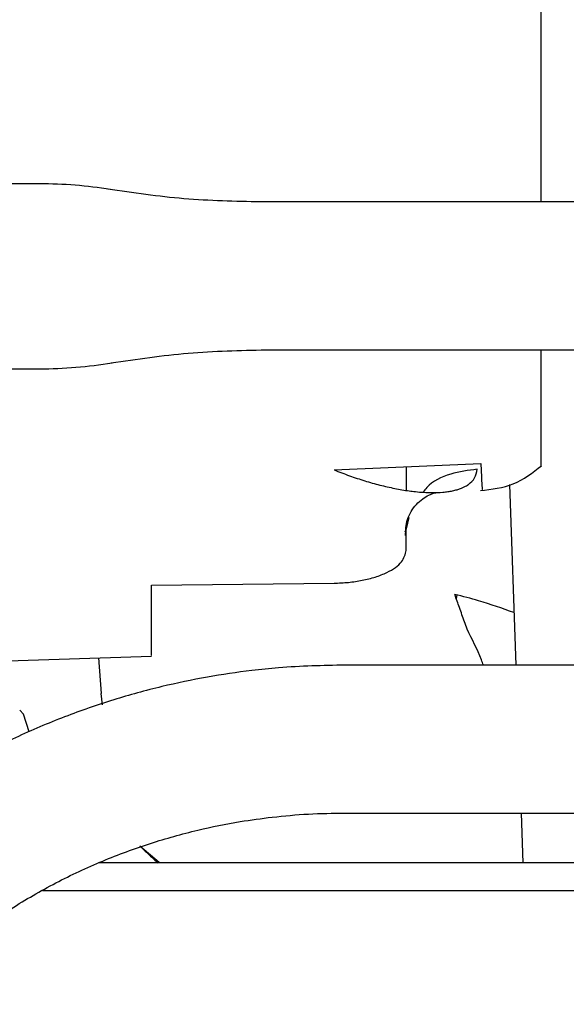
# Model space of a CAD drawing. Units: inches. Extents: x 0.2 to 16.7, y -10.9 to 10.7.
# Drawn here: x 3.3 to 3.4, y -6.9 to -6.9 of the extents above; entities that cross this region are included whole.
import ezdxf

# ---------------------------------------------------------------- set-up
doc = ezdxf.new("R2010")
doc.units = ezdxf.units.IN
doc.header["$MEASUREMENT"] = 0

msp = doc.modelspace()

# ---------------------------------------------------------------- linework, layer by layer
at = {"color": 7, "linetype": 'Continuous', "lineweight": 25}
for p, q in [((3.364437740399998, -6.883608258018692), (3.364437740399998, -6.868025062818691)), ((3.326333007199999, -6.885094519018693), (3.322817741199998, -6.885094519018693)), ((3.389432636399999, -6.886469817318692), (3.343127571299998, -6.886468308818691)), ((3.343524823899999, -6.897716925518693), (3.389432301199998, -6.897718434118691)), ((3.364437740399998, -6.904931836518691), (3.364437740399998, -6.897717596018691)), ((3.322817741199998, -6.899155247918691), (3.326333007199999, -6.899155247918691)), ((3.348696314599998, -6.906839486818693), (3.359841176299998, -6.906345854418691)), ((3.354173371299998, -6.90659694481869), (3.354173371299998, -6.908397320218692)), ((3.362027238699998, -6.907955816818691), (3.362506288399999, -6.921675780218691)), ((3.354374847099999, -6.910450127018691), (3.354173538999998, -6.911323244518692)), ((3.354173371299998, -6.911323244518692), (3.354068610599999, -6.911574167318691)), ((3.354173371299998, -6.912961366618691), (3.354173371299998, -6.911323244518692)), ((3.334839910899998, -6.915608208418692), (3.348696314599998, -6.915450815918692)), ((3.334839910899998, -6.918924680518692), (3.334839910899998, -6.915608208418692)), ((3.358023703999999, -6.916350416918692), (3.357974424599998, -6.916608547318691)), ((3.322958539599998, -6.921384796918692), (3.334839743299998, -6.920993410918691)), ((3.330818776399999, -6.921125828418691), (3.331000305699998, -6.923837538118693)), ((3.380607679299999, -6.921675780218691), (3.349533394499998, -6.921675780218691)), ((3.331108083499998, -6.924701436618691), (3.331000305699998, -6.923837538118693)), ((3.324823782799998, -6.925106232018691), (3.325122476499997, -6.92541900551869)), ((3.325543698299999, -6.92676262431869), (3.325122476499997, -6.92541900551869)), ((3.349533394499998, -6.932924396918692), (3.380607679299999, -6.932924396918692)), ((3.362899182899998, -6.932924396918692), (3.363031768099999, -6.936720756818691)), ((3.333959418199997, -6.935420718518691), (3.335404445299998, -6.93666309661869)), ((3.333256431999999, -6.936720756818691), (3.330810898399998, -6.936720756818691)), ((3.363031768099999, -6.936720756818691), (3.338309417499998, -6.936720756818691)), ((3.379712855399999, -6.936720756818691), (3.363031768099999, -6.936720756818691)), ((3.334207156299998, -6.93882988301869), (3.326547892399999, -6.93882988301869)), ((3.352240243199999, -6.93882988301869), (3.334207156299998, -6.93882988301869)), ((3.360437222799998, -6.93882988301869), (3.352240243199999, -6.93882988301869)), ((3.417776522299999, -6.93882988301869), (3.360437222799998, -6.93882988301869))]:
    msp.add_line(p, q, dxfattribs=at)
for centre, radius, start, end in [((3.326332950199998, -6.918225130118691), 0.0331306242974471, 80.6481786404996, 90.0000000000983), ((3.326332950199998, -6.866024623918691), 0.0331306242974473, 269.9999999999017, 279.5658136791999)]:
    msp.add_arc(centre, radius, start, end, dxfattribs=at)
for points, knots in [([(3.364437740382844, -6.886468979282021), (3.364437740382844, -6.88642146484329), (3.364437740382844, -6.885449161570818), (3.364437740382844, -6.884505656235492), (3.364437740382844, -6.883608258043604)], [0, 0, 0, 0, 0.0488679202012084, 1, 1, 1, 1]), ([(3.343132599834979, -6.886468308813575), (3.341185507694101, -6.886427676318141), (3.337291339997021, -6.886346411673364), (3.333437350909302, -6.88578257324408), (3.331510364572223, -6.885500655230088)], [0, 0, 0, 0, 0.50000212942462, 1, 1, 1, 1]), ([(3.331769333009168, -6.898706369343219), (3.333718160635977, -6.898417970133468), (3.337615868492072, -6.897841163929534), (3.341555154359757, -6.897758338705949), (3.3435248238754, -6.897716925535263)], [0, 0, 0, 0, 0.4999932521265057, 1, 1, 1, 1]), ([(3.364437740382842, -6.906531574183879), (3.364437740382842, -6.906498283899418), (3.364437740382844, -6.906429849420195), (3.364437740382844, -6.905873740827421), (3.364437740382844, -6.905242761405661), (3.364437740382844, -6.90493183647371)], [0, 0, 0, 0, 0.3245420398436446, 0.6671575758981806, 1, 1, 1, 1]), ([(3.348696314610089, -6.906839486817323), (3.349086737998194, -6.906991704638023), (3.349866646723928, -6.907295774553385), (3.35102847838211, -6.907677846810542), (3.352176970267502, -6.908002634053417), (3.353305516308302, -6.90826061737341), (3.35420071447218, -6.908414080591444), (3.355145498155068, -6.908528841538518), (3.35601632729956, -6.908582930599093), (3.356824754501572, -6.908555308121954), (3.357341877943455, -6.908496665136862), (3.357702177721501, -6.908434372109066), (3.358168712179049, -6.908318838672716), (3.358548116821575, -6.908169429958643), (3.358801426980966, -6.908018353272642), (3.358873588544672, -6.907970400725506), (3.358896116558389, -6.907954608631878), (3.358904196687764, -6.907948944476964)], [0, 0, 0, 0, 0.1026531908004685, 0.2050597419856047, 0.3072624389896014, 0.4091008138159264, 0.5103625390153973, 0.5545128854532615, 0.6748910760342532, 0.7614837418004944, 0.8010890378430431, 0.8413806087785364, 0.882306877446991, 0.966117447213386, 0.9891883228598575, 0.9961221725468757, 1, 1, 1, 1]), ([(3.359560417678471, -6.906793559728828), (3.358885388387142, -6.90688223629759), (3.357482880429851, -6.907066479551786), (3.356016589857459, -6.907781153533477), (3.355553356512322, -6.908411747603881), (3.355467543054948, -6.908528564447811)], [0, 0, 0, 0, 0.4305270390097745, 0.8945057730023454, 1, 1, 1, 1]), ([(3.358904196687764, -6.907948944476964), (3.359085548077456, -6.907798745049578), (3.359445608271463, -6.907500534845307), (3.359522335584076, -6.907028062230162), (3.359560417678471, -6.906793559728828)], [0, 0, 0, 0, 0.5036696438794681, 1, 1, 1, 1]), ([(3.359811340494076, -6.908415255280578), (3.360673476587374, -6.908313987712183), (3.362397662393819, -6.908111462721714), (3.363772264158248, -6.907051146070848), (3.364459530607311, -6.906521014305869)], [0, 0, 0, 0, 0.5000250495487766, 0.9999999999999999, 0.9999999999999999, 0.9999999999999999, 0.9999999999999999]), ([(3.359841176339886, -6.906345854424567), (3.359864550647643, -6.906822378675392), (3.359907589449653, -6.907699796441018), (3.359949647621439, -6.908335558918195), (3.359960578464763, -6.908340204537155), (3.359965213002242, -6.908342174220055)], [0, 0, 0, 0, 0.406415728894427, 0.7483278765868191, 1, 1, 1, 1]), ([(3.354126606164613, -6.911830286306038), (3.354139588295906, -6.911422312874108), (3.354166529675707, -6.910575659352609), (3.354919146920722, -6.909377896423412), (3.355969220136528, -6.908657170157272), (3.356371558400694, -6.908592629134028), (3.356574486457918, -6.908560076464734)], [0, 0, 0, 0, 0.2311016102408505, 0.4795973875272577, 0.7375236199759562, 1, 1, 1, 1]), ([(3.348696314610089, -6.915450815909943), (3.34906166467432, -6.915437331605975), (3.349802941049914, -6.915409972650957), (3.35086925052223, -6.915246857285575), (3.351871642792014, -6.914993636177996), (3.352990454525228, -6.914548283321436), (3.353965974532381, -6.913858793747901), (3.3541052676534, -6.913256058178745), (3.354173371338662, -6.912961366573035)], [0, 0, 0, 0, 0.1200046544686424, 0.2434832343777008, 0.3706026710946869, 0.5070001156908585, 0.7589607533443096, 1, 1, 1, 1]), ([(3.362339844617914, -6.917684146300796), (3.361479352416429, -6.917374718965532), (3.360099751017286, -6.916878623377531), (3.358478884560062, -6.916464868614656), (3.357868993408426, -6.916309183136868)], [0, 0, 0, 0, 0.6237252310823179, 0.9999999999999999, 0.9999999999999999, 0.9999999999999999, 0.9999999999999999]), ([(3.358801447398543, -6.918943788892155), (3.358736029053192, -6.91875802642543), (3.358543964115436, -6.91821263726252), (3.358229526006784, -6.917335725771966), (3.357986088122631, -6.916642586321557), (3.357868993408426, -6.916309183136868)], [0, 0, 0, 0, 0.2114082302951729, 0.6206838215844314, 1, 1, 1, 1]), ([(3.3348380670827, -6.920939270602083), (3.334837488122803, -6.920932523350642), (3.334836118833168, -6.92091656552441), (3.334839060565193, -6.920274220302132), (3.334839616465146, -6.919391938713857), (3.334839910870924, -6.918924680541468)], [0, 0, 0, 0, 0.2562801276776593, 0.606124401860073, 1, 1, 1, 1]), ([(3.360038964531212, -6.9216757801891), (3.359988157502968, -6.921539682149048), (3.359644891887038, -6.920620168074691), (3.359189465634271, -6.919714990437359), (3.358801447398543, -6.918943788892153)], [0, 0, 0, 0, 0.1480108285962667, 1, 1, 1, 1]), ([(3.349533394463881, -6.9216757801891), (3.347850049073392, -6.92171444333927), (3.345480646523667, -6.921768863880124), (3.341995086529712, -6.922132628042287), (3.339024523264888, -6.922570347880701), (3.335519926341002, -6.923302607638617), (3.331894363924016, -6.924296948108526), (3.328178243550708, -6.925587100088756), (3.32444846413641, -6.927174973809234), (3.320776881377725, -6.929079945846953), (3.317794195804643, -6.930859200437395), (3.31612643353464, -6.932095989822478), (3.315576681972816, -6.932503677961445)], [0, 0, 0, 0, 0.1378859256173341, 0.1940821328616698, 0.2873371850093028, 0.3842843481224983, 0.4883686840341099, 0.5970934669826604, 0.7094642959620597, 0.8246878381509215, 0.9422111073523305, 1, 1, 1, 1]), ([(3.305989653675367, -6.971883306854134), (3.305993936799817, -6.970945410191516), (3.306004271097045, -6.968682458696867), (3.306544044805593, -6.965096734863937), (3.307547472063748, -6.961154057461539), (3.308988826786134, -6.957414059891934), (3.310782703238983, -6.953928004551055), (3.312859042035598, -6.950731761188037), (3.315258273303691, -6.947732043319379), (3.317955637552041, -6.944955025888606), (3.320922664431597, -6.942425300888403), (3.324126749612775, -6.940165058859949), (3.327528312384949, -6.938195176674713), (3.331075728256248, -6.936534518279262), (3.334685687936441, -6.935203472370845), (3.33818958641592, -6.934224538421122), (3.341287986100266, -6.93359879745623), (3.34409736519971, -6.93320709506671), (3.346754269901863, -6.932970148921478), (3.348604488747483, -6.932939689245951), (3.349533394463881, -6.932924396910788)], [0, 0, 0, 0, 0.0464196237859363, 0.1120009924484967, 0.1785792234701401, 0.2461641122397177, 0.3069345135738042, 0.3674749660880253, 0.4277680205381029, 0.4878004303713719, 0.5475447071974208, 0.6069512241738646, 0.665915129122757, 0.7242148734843703, 0.7813375496535528, 0.8358542573995758, 0.8839089209344101, 0.9194902930072794, 0.9595799560532544, 1, 1, 1, 1]), ([(3.33403618682228, -6.935506538510238), (3.334250993235608, -6.93571961692768), (3.334673889134217, -6.936139110868393), (3.33512498641829, -6.936528938766869), (3.335346952632582, -6.936720756864436)], [0, 0, 0, 0, 0.5079415857109744, 1, 1, 1, 1]), ([(3.335330861389897, -6.936720756864436), (3.335328801651972, -6.936720756864438), (3.335323652009192, -6.936720756864438), (3.334821768071189, -6.936720756864438), (3.333912921969208, -6.936720756864438), (3.33325643202055, -6.936720756864436)], [0, 0, 0, 0, 0.1561844927548601, 0.3904838257859025, 1, 1, 1, 1]), ([(3.338309417457554, -6.936720756864438), (3.337816015228176, -6.936720756864438), (3.336983380345766, -6.936720756864436), (3.336000701067443, -6.936720756864438), (3.335457996582827, -6.936720756864436), (3.335324497777439, -6.936720756864438), (3.335342896035826, -6.936720756864438), (3.335346952632582, -6.936720756864438)], [0, 0, 0, 0, 0.3183172684333732, 0.5371724033480924, 0.7577228147594209, 0.9465807674298669, 0.9999999999999999, 0.9999999999999999, 0.9999999999999999, 0.9999999999999999])]:
    msp.add_open_spline(points, degree=3, knots=knots, dxfattribs=at)

doc.saveas('drawing.dxf')
